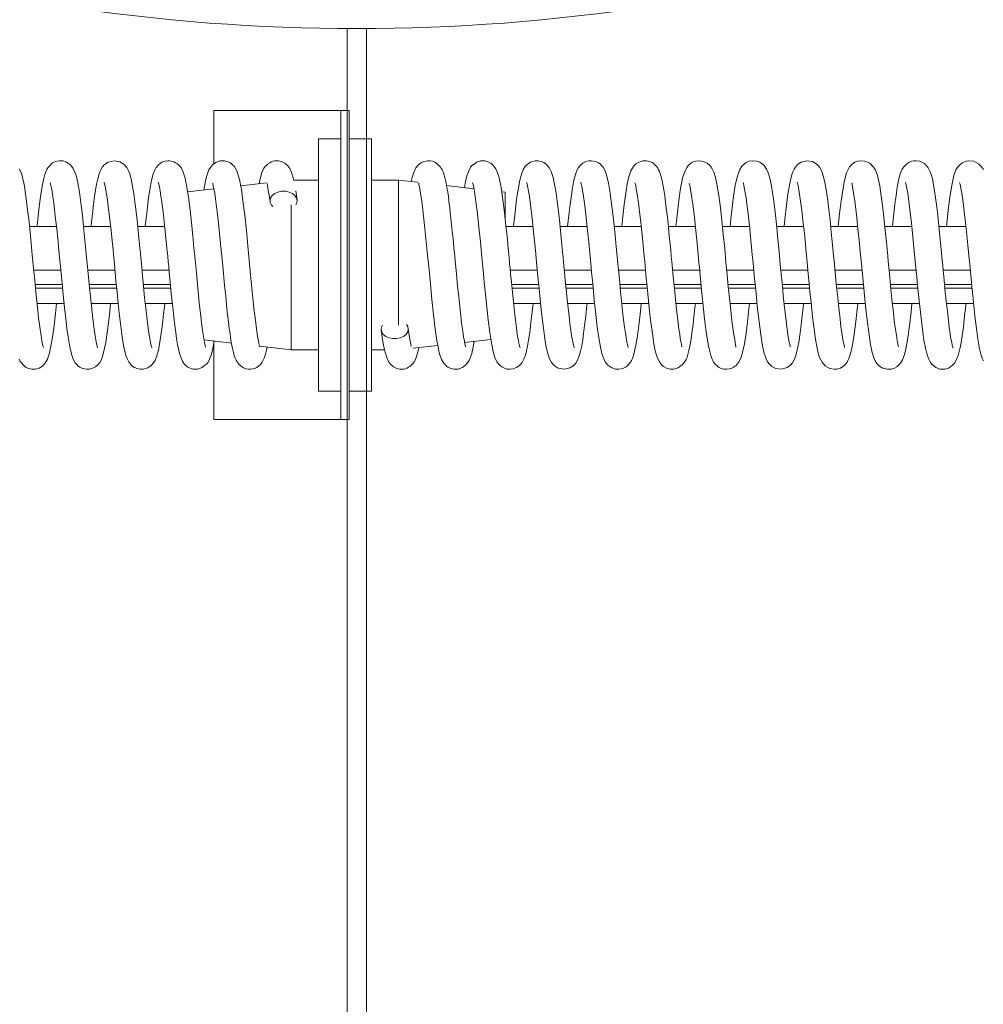
# Model space of a CAD drawing. Extents: x 22 to 309, y 41 to 248.
# Drawn here: x 140 to 153, y 206 to 218 of the extents above; entities that cross this region are included whole.
import ezdxf

# ---------------------------------------------------------------- set-up
doc = ezdxf.new("R2010")
doc.units = 0
doc.header["$LTSCALE"] = 0.5
doc.header["$MEASUREMENT"] = 0
doc.layers.add('DIM', color=1, linetype='CONTINUOUS')
doc.layers.add('PEN1', color=4, linetype='CONTINUOUS')

msp = doc.modelspace()

# ---------------------------------------------------------------- linework, layer by layer
at = {"layer": 'DIM', "linetype": 'Continuous', "lineweight": 15}
for p, q in [((144.699, 197.446), (144.699, 218.377)), ((144.699, 196.589), (144.699, 218.377)), ((144.949, 197.446), (144.949, 218.377)), ((144.949, 196.589), (144.949, 218.377))]:
    msp.add_line(p, q, dxfattribs=at)
msp.add_arc((144.824, 243.377), 25, 261.2282, 278.7718, dxfattribs=at)
at = {"layer": 'PEN1', "linetype": 'Continuous', "lineweight": 15}
for p, q in [((144.517, 217.318), (142.975, 217.318)), ((142.975, 217.318), (142.975, 216.625)), ((144.617, 217.318), (144.517, 217.318)), ((144.617, 213.318), (144.617, 217.318)), ((144.617, 217.318), (144.725, 217.318)), ((144.725, 213.318), (144.725, 217.318)), ((144.617, 216.951), (144.327, 216.951)), ((144.327, 216.951), (144.327, 213.685)), ((145.015, 216.951), (144.725, 216.951)), ((145.015, 213.685), (145.015, 216.951)), ((143.655, 216.38), (143.323, 216.342)), ((144.327, 216.417), (144.008, 216.417)), ((145.365, 216.417), (145.015, 216.417)), ((145.612, 216.389), (145.365, 216.417)), ((145.365, 214.541), (145.365, 216.417)), ((142.976, 216.303), (142.635, 216.264)), ((144.051, 216.159), (144.034, 216.278)), ((146.339, 216.306), (145.985, 216.346)), ((146.745, 216.26), (146.699, 216.265)), ((146.745, 215.904), (146.745, 216.26)), ((143.977, 216.095), (143.977, 214.22)), ((140.94, 215.816), (140.59, 215.816)), ((141.64, 215.816), (141.29, 215.816)), ((142.34, 215.816), (141.99, 215.816)), ((147.103, 215.816), (146.753, 215.816)), ((147.803, 215.816), (147.454, 215.816)), ((148.503, 215.816), (148.153, 215.816)), ((149.203, 215.816), (148.854, 215.816)), ((149.903, 215.816), (149.553, 215.816)), ((150.603, 215.816), (150.254, 215.816)), ((151.303, 215.816), (150.953, 215.816)), ((152.003, 215.816), (151.653, 215.816)), ((152.703, 215.816), (152.353, 215.816)), ((140.996, 215.25), (140.646, 215.25)), ((141.696, 215.25), (141.346, 215.25)), ((142.396, 215.25), (142.046, 215.25)), ((147.159, 215.25), (146.809, 215.25)), ((147.859, 215.25), (147.509, 215.25)), ((148.559, 215.25), (148.209, 215.25)), ((149.259, 215.25), (148.909, 215.25)), ((149.959, 215.25), (149.609, 215.25)), ((150.659, 215.25), (150.309, 215.25)), ((151.359, 215.25), (151.009, 215.25)), ((152.059, 215.25), (151.709, 215.25)), ((152.759, 215.25), (152.409, 215.25)), ((141.013, 215.065), (140.663, 215.065)), ((140.668, 215.019), (141.018, 215.019)), ((141.713, 215.065), (141.363, 215.065)), ((141.368, 215.019), (141.718, 215.019)), ((142.413, 215.065), (142.063, 215.065)), ((142.068, 215.019), (142.418, 215.019)), ((147.176, 215.065), (146.826, 215.065)), ((146.831, 215.019), (147.181, 215.019)), ((147.876, 215.065), (147.526, 215.065)), ((147.531, 215.019), (147.881, 215.019)), ((148.576, 215.065), (148.226, 215.065)), ((148.231, 215.019), (148.581, 215.019)), ((149.276, 215.065), (148.926, 215.065)), ((148.931, 215.019), (149.281, 215.019)), ((149.976, 215.065), (149.626, 215.065)), ((149.631, 215.019), (149.981, 215.019)), ((150.676, 215.065), (150.326, 215.065)), ((150.331, 215.019), (150.681, 215.019)), ((151.376, 215.065), (151.026, 215.065)), ((151.031, 215.019), (151.381, 215.019)), ((152.076, 215.065), (151.726, 215.065)), ((151.731, 215.019), (152.081, 215.019)), ((152.776, 215.065), (152.426, 215.065)), ((152.431, 215.019), (152.781, 215.019)), ((140.688, 214.821), (141.038, 214.821)), ((141.388, 214.821), (141.738, 214.821)), ((142.088, 214.821), (142.438, 214.821)), ((146.851, 214.821), (147.201, 214.821)), ((147.551, 214.821), (147.901, 214.821)), ((148.251, 214.821), (148.601, 214.821)), ((148.951, 214.821), (149.301, 214.821)), ((149.651, 214.821), (150.001, 214.821)), ((150.351, 214.821), (150.701, 214.821)), ((151.051, 214.821), (151.401, 214.821)), ((151.751, 214.821), (152.101, 214.821)), ((152.451, 214.821), (152.801, 214.821)), ((142.849, 214.348), (143.202, 214.308)), ((146.218, 214.317), (146.559, 214.356)), ((142.975, 214.334), (142.975, 213.318)), ((143.566, 214.266), (143.977, 214.22)), ((143.977, 214.22), (144.327, 214.22)), ((145.015, 214.22), (145.183, 214.22)), ((145.548, 214.24), (145.871, 214.277)), ((145.015, 214.19), (145.015, 213.685)), ((144.327, 213.685), (144.617, 213.685)), ((144.725, 213.685), (145.015, 213.685)), ((144.725, 213.318), (142.975, 213.318))]:
    msp.add_line(p, q, dxfattribs=at)
at = {"layer": 'PEN1', "linetype": 'Continuous', "lineweight": 15, "flags": 128}
for points in [[(141.471, 214.248), (141.471, 214.25), (141.466, 214.267), (141.458, 214.3), (141.44, 214.402), (141.419, 214.547), (141.405, 214.664), (141.391, 214.79), (141.379, 214.912), (141.367, 215.023), (141.358, 215.121), (141.35, 215.205), (141.341, 215.3), (141.33, 215.417), (141.317, 215.554), (141.295, 215.771), (141.275, 215.961), (141.256, 216.122), (141.237, 216.261), (141.216, 216.381), (141.193, 216.481), (141.156, 216.569), (141.12, 216.614), (141.07, 216.649), (141.022, 216.665), (140.979, 216.668), (140.948, 216.664), (140.925, 216.657), (140.89, 216.64), (140.865, 216.621), (140.826, 216.574), (140.814, 216.555), (140.802, 216.528), (140.789, 216.491), (140.774, 216.436), (140.758, 216.358), (140.741, 216.259), (140.729, 216.17), (140.716, 216.069), (140.703, 215.955), (140.689, 215.827), (140.688, 215.816)], [(142.171, 214.248), (142.171, 214.25), (142.165, 214.272), (142.156, 214.314), (142.146, 214.369), (142.136, 214.431), (142.116, 214.575), (142.095, 214.755), (142.08, 214.895), (142.065, 215.044), (142.053, 215.177), (142.042, 215.288), (142.034, 215.375), (142.025, 215.468), (142.014, 215.581), (142.001, 215.713), (141.986, 215.858), (141.97, 216.007), (141.954, 216.136), (141.94, 216.241), (141.92, 216.36), (141.901, 216.452), (141.888, 216.496), (141.871, 216.539), (141.849, 216.579), (141.815, 216.619), (141.761, 216.654), (141.685, 216.668), (141.61, 216.651), (141.562, 216.618), (141.534, 216.587), (141.517, 216.56), (141.503, 216.531), (141.49, 216.496), (141.474, 216.435), (141.459, 216.363), (141.445, 216.286), (141.433, 216.203), (141.42, 216.103), (141.406, 215.981), (141.394, 215.876), (141.388, 215.816)], [(142.869, 214.253), (142.869, 214.255), (142.864, 214.277), (142.855, 214.316), (142.846, 214.367), (142.826, 214.495), (142.807, 214.651), (142.787, 214.828), (142.768, 215.02), (142.749, 215.216), (142.732, 215.389), (142.718, 215.54), (142.703, 215.697), (142.686, 215.862), (142.667, 216.029), (142.646, 216.194), (142.622, 216.348), (142.603, 216.44), (142.58, 216.518), (142.555, 216.57), (142.536, 216.597), (142.514, 216.619), (142.502, 216.628), (142.496, 216.633), (142.489, 216.638), (142.481, 216.642), (142.458, 216.654), (142.428, 216.664), (142.401, 216.668), (142.379, 216.668), (142.346, 216.663), (142.302, 216.647), (142.259, 216.616), (142.228, 216.578), (142.206, 216.538), (142.187, 216.484), (142.172, 216.429), (142.16, 216.37), (142.146, 216.292), (142.132, 216.192), (142.115, 216.065), (142.102, 215.952), (142.088, 215.823), (142.088, 215.816)], [(143.567, 214.258), (143.567, 214.258), (143.566, 214.264), (143.563, 214.279), (143.557, 214.306), (143.551, 214.335), (143.546, 214.367), (143.527, 214.494), (143.512, 214.604), (143.498, 214.724), (143.485, 214.845), (143.468, 215.02), (143.451, 215.193), (143.434, 215.375), (143.416, 215.565), (143.396, 215.764), (143.375, 215.965), (143.352, 216.15), (143.331, 216.296), (143.321, 216.355), (143.311, 216.408), (143.296, 216.469), (143.271, 216.539), (143.241, 216.591), (143.213, 216.621), (143.201, 216.631), (143.189, 216.639), (143.158, 216.655), (143.114, 216.666), (143.058, 216.666), (143.002, 216.645), (142.958, 216.613), (142.93, 216.579), (142.911, 216.548), (142.896, 216.511), (142.881, 216.464), (142.862, 216.38), (142.846, 216.288)], [(144.008, 216.417), (144.002, 216.445), (143.98, 216.517), (143.958, 216.565), (143.93, 216.603), (143.894, 216.635), (143.85, 216.658), (143.81, 216.667), (143.777, 216.668), (143.758, 216.666), (143.738, 216.661), (143.717, 216.653), (143.698, 216.642), (143.689, 216.636), (143.682, 216.631), (143.675, 216.626), (143.669, 216.621), (143.659, 216.612), (143.641, 216.596), (143.623, 216.571), (143.608, 216.542), (143.593, 216.502), (143.569, 216.413), (143.561, 216.369)], [(146.228, 214.26), (146.229, 214.26), (146.229, 214.266), (146.223, 214.294), (146.215, 214.332), (146.205, 214.387), (146.194, 214.463), (146.18, 214.565), (146.168, 214.662), (146.156, 214.777), (146.142, 214.91), (146.128, 215.045), (146.113, 215.203), (146.101, 215.33), (146.092, 215.425), (146.087, 215.475), (146.081, 215.536), (146.073, 215.618), (146.063, 215.719), (146.051, 215.839), (146.038, 215.959), (146.027, 216.059), (146.016, 216.141), (146.008, 216.206), (146, 216.259), (145.99, 216.322), (145.976, 216.398), (145.963, 216.452), (145.951, 216.494), (145.941, 216.524), (145.933, 216.541), (145.929, 216.549), (145.927, 216.552), (145.926, 216.555), (145.917, 216.568), (145.911, 216.576), (145.905, 216.585), (145.887, 216.605), (145.864, 216.627), (145.834, 216.647), (145.801, 216.661), (145.77, 216.667), (145.74, 216.668), (145.693, 216.658), (145.659, 216.643), (145.637, 216.628), (145.614, 216.607), (145.589, 216.574), (145.564, 216.525), (145.546, 216.47), (145.533, 216.42), (145.529, 216.398)], [(146.935, 214.246), (146.935, 214.247), (146.932, 214.255), (146.927, 214.274), (146.92, 214.308), (146.91, 214.357), (146.9, 214.423), (146.888, 214.504), (146.876, 214.601), (146.863, 214.714), (146.849, 214.841), (146.836, 214.967), (146.823, 215.098), (146.813, 215.203), (146.806, 215.277), (146.801, 215.334), (146.793, 215.415), (146.781, 215.536), (146.767, 215.688), (146.748, 215.865), (146.734, 215.992), (146.722, 216.101), (146.71, 216.192), (146.699, 216.267), (146.686, 216.345), (146.674, 216.404), (146.66, 216.463), (146.645, 216.513), (146.623, 216.562), (146.598, 216.598), (146.575, 216.622), (146.554, 216.638), (146.524, 216.653), (146.482, 216.666), (146.455, 216.668), (146.441, 216.668), (146.426, 216.666), (146.412, 216.663), (146.398, 216.659), (146.372, 216.647), (146.353, 216.633), (146.345, 216.627), (146.342, 216.625), (146.34, 216.622), (146.337, 216.62), (146.335, 216.618), (146.331, 216.615), (146.326, 216.613), (146.322, 216.612), (146.314, 216.606), (146.295, 216.584), (146.271, 216.539), (146.248, 216.472), (146.229, 216.397), (146.215, 216.32)], [(147.634, 214.248), (147.634, 214.25), (147.629, 214.266), (147.622, 214.299), (147.613, 214.344), (147.603, 214.403), (147.592, 214.475), (147.581, 214.559), (147.569, 214.655), (147.557, 214.763), (147.546, 214.87), (147.532, 215.004), (147.521, 215.124), (147.511, 215.225), (147.503, 215.309), (147.493, 215.409), (147.482, 215.53), (147.468, 215.669), (147.454, 215.811), (147.44, 215.941), (147.42, 216.109), (147.401, 216.249), (147.383, 216.362), (147.364, 216.451), (147.353, 216.488), (147.339, 216.528), (147.316, 216.573), (147.275, 216.622), (147.244, 216.644), (147.209, 216.659), (147.17, 216.667), (147.132, 216.667), (147.069, 216.649), (147.026, 216.619), (146.997, 216.587), (146.977, 216.553), (146.953, 216.495), (146.933, 216.417), (146.914, 216.319), (146.896, 216.202), (146.881, 216.085), (146.866, 215.957), (146.852, 215.826), (146.851, 215.816)], [(148.333, 214.251), (148.333, 214.251), (148.324, 214.289), (148.316, 214.325), (148.308, 214.374), (148.298, 214.436), (148.287, 214.513), (148.275, 214.608), (148.262, 214.72), (148.248, 214.848), (148.236, 214.972), (148.225, 215.081), (148.216, 215.173), (148.207, 215.265), (148.201, 215.333), (148.192, 215.427), (148.18, 215.553), (148.165, 215.707), (148.148, 215.87), (148.132, 216.015), (148.116, 216.141), (148.101, 216.249), (148.08, 216.378), (148.054, 216.484), (148.035, 216.538), (148.01, 216.583), (147.99, 216.608), (147.97, 216.626), (147.948, 216.641), (147.914, 216.658), (147.861, 216.668), (147.826, 216.666), (147.785, 216.656), (147.747, 216.635), (147.721, 216.614), (147.692, 216.579), (147.675, 216.549), (147.661, 216.517), (147.637, 216.435), (147.614, 216.32), (147.599, 216.22), (147.583, 216.101), (147.566, 215.961), (147.551, 215.816)], [(149.029, 214.259), (149.03, 214.259), (149.029, 214.267), (149.023, 214.294), (149.016, 214.329), (149.008, 214.369), (149, 214.421), (148.99, 214.487), (148.98, 214.568), (148.968, 214.668), (148.955, 214.786), (148.941, 214.921), (148.928, 215.051), (148.917, 215.166), (148.907, 215.264), (148.898, 215.365), (148.891, 215.433), (148.884, 215.511), (148.876, 215.592), (148.866, 215.691), (148.854, 215.808), (148.841, 215.936), (148.823, 216.088), (148.806, 216.215), (148.791, 216.317), (148.768, 216.431), (148.748, 216.504), (148.736, 216.536), (148.724, 216.559), (148.713, 216.578), (148.672, 216.625), (148.658, 216.635), (148.643, 216.645), (148.615, 216.657), (148.571, 216.667), (148.519, 216.665), (148.474, 216.651), (148.435, 216.626), (148.401, 216.591), (148.369, 216.537), (148.347, 216.473), (148.327, 216.392), (148.303, 216.251), (148.283, 216.101), (148.265, 215.946), (148.251, 215.816)], [(149.729, 214.256), (149.728, 214.26), (149.724, 214.282), (149.716, 214.321), (149.707, 214.375), (149.697, 214.439), (149.684, 214.534), (149.672, 214.634), (149.66, 214.735), (149.644, 214.889), (149.629, 215.042), (149.614, 215.189), (149.599, 215.351), (149.582, 215.531), (149.564, 215.714), (149.545, 215.892), (149.527, 216.058), (149.506, 216.216), (149.482, 216.364), (149.464, 216.45), (149.443, 216.518), (149.418, 216.57), (149.391, 216.606), (149.355, 216.637), (149.31, 216.659), (149.257, 216.668), (149.206, 216.662), (149.168, 216.648), (149.142, 216.632), (149.136, 216.627), (149.13, 216.622), (149.116, 216.609), (149.095, 216.584), (149.074, 216.546), (149.053, 216.493), (149.038, 216.44), (149.028, 216.394), (149.02, 216.357), (149.008, 216.282), (148.994, 216.189), (148.98, 216.075), (148.958, 215.884), (148.951, 215.816)], [(150.43, 214.257), (150.431, 214.257), (150.428, 214.272), (150.422, 214.299), (150.405, 214.388), (150.386, 214.519), (150.376, 214.602), (150.364, 214.698), (150.353, 214.805), (150.34, 214.924), (150.328, 215.048), (150.317, 215.159), (150.306, 215.281), (150.297, 215.371), (150.291, 215.438), (150.282, 215.531), (150.27, 215.653), (150.255, 215.803), (150.242, 215.926), (150.229, 216.039), (150.217, 216.138), (150.205, 216.225), (150.183, 216.363), (150.161, 216.461), (150.145, 216.512), (150.125, 216.558), (150.092, 216.605), (150.069, 216.627), (150.035, 216.648), (149.993, 216.664), (149.955, 216.668), (149.899, 216.66), (149.861, 216.644), (149.838, 216.629), (149.805, 216.597), (149.773, 216.546), (149.742, 216.455), (149.719, 216.347), (149.697, 216.207), (149.674, 216.025), (149.661, 215.917), (149.651, 215.816)], [(151.134, 214.25), (151.134, 214.25), (151.13, 214.263), (151.116, 214.327), (151.107, 214.378), (151.097, 214.442), (151.086, 214.522), (151.074, 214.617), (151.061, 214.728), (151.048, 214.852), (151.036, 214.969), (151.026, 215.072), (151.015, 215.183), (151.008, 215.261), (151.001, 215.335), (150.99, 215.441), (150.977, 215.578), (150.961, 215.741), (150.945, 215.898), (150.929, 216.035), (150.915, 216.153), (150.894, 216.295), (150.874, 216.407), (150.858, 216.472), (150.838, 216.53), (150.812, 216.58), (150.788, 216.609), (150.761, 216.633), (150.718, 216.656), (150.645, 216.668), (150.572, 216.65), (150.524, 216.617), (150.497, 216.586), (150.48, 216.559), (150.46, 216.516), (150.442, 216.455), (150.424, 216.375), (150.401, 216.239), (150.381, 216.09), (150.36, 215.907), (150.351, 215.816)], [(151.83, 214.258), (151.83, 214.261), (151.828, 214.273), (151.821, 214.302), (151.814, 214.336), (151.807, 214.379), (151.798, 214.436), (151.788, 214.508), (151.776, 214.597), (151.764, 214.705), (151.75, 214.831), (151.732, 215.007), (151.717, 215.159), (151.706, 215.28), (151.697, 215.367), (151.691, 215.431), (151.683, 215.523), (151.674, 215.615), (151.663, 215.724), (151.65, 215.85), (151.636, 215.976), (151.619, 216.122), (151.602, 216.243), (151.587, 216.341), (151.571, 216.419), (151.557, 216.476), (151.544, 216.517), (151.531, 216.546), (151.52, 216.567), (151.509, 216.585), (151.465, 216.63), (151.451, 216.64), (151.43, 216.651), (151.394, 216.663), (151.343, 216.668), (151.301, 216.661), (151.266, 216.647), (151.23, 216.623), (151.198, 216.587), (151.158, 216.509), (151.131, 216.411), (151.109, 216.288), (151.088, 216.144), (151.069, 215.983), (151.051, 215.816)], [(152.536, 214.245), (152.535, 214.248), (152.531, 214.259), (152.526, 214.28), (152.518, 214.315), (152.509, 214.364), (152.499, 214.429), (152.487, 214.509), (152.475, 214.606), (152.462, 214.721), (152.448, 214.848), (152.436, 214.965), (152.426, 215.067), (152.416, 215.173), (152.409, 215.243), (152.402, 215.317), (152.392, 215.425), (152.378, 215.566), (152.362, 215.736), (152.347, 215.874), (152.334, 215.996), (152.322, 216.1), (152.31, 216.187), (152.297, 216.28), (152.285, 216.35), (152.273, 216.411), (152.26, 216.466), (152.239, 216.526), (152.214, 216.576), (152.188, 216.609), (152.176, 216.621), (152.165, 216.63), (152.142, 216.645), (152.107, 216.66), (152.059, 216.668), (152.029, 216.667), (151.998, 216.66), (151.966, 216.646), (151.939, 216.627), (151.917, 216.607), (151.901, 216.587), (151.888, 216.571), (151.879, 216.557), (151.875, 216.549), (151.871, 216.541), (151.858, 216.51), (151.845, 216.468), (151.831, 216.412), (151.819, 216.348), (151.81, 216.295), (151.803, 216.248), (151.794, 216.189), (151.784, 216.111), (151.773, 216.02), (151.761, 215.91), (151.751, 215.816)], [(152.928, 216.553), (152.905, 216.59), (152.867, 216.629), (152.803, 216.661), (152.735, 216.667), (152.706, 216.662), (152.682, 216.654), (152.661, 216.644), (152.652, 216.639), (152.644, 216.633), (152.627, 216.619), (152.606, 216.598), (152.589, 216.574), (152.574, 216.549), (152.547, 216.475), (152.519, 216.347), (152.495, 216.194), (152.474, 216.026), (152.454, 215.851), (152.451, 215.816)], [(140.769, 214.254), (140.77, 214.254), (140.768, 214.262), (140.76, 214.291), (140.752, 214.332), (140.745, 214.374), (140.736, 214.431), (140.728, 214.482), (140.719, 214.547), (140.709, 214.63), (140.698, 214.731), (140.685, 214.852), (140.673, 214.967), (140.663, 215.065), (140.654, 215.164), (140.647, 215.232), (140.639, 215.323), (140.627, 215.446), (140.612, 215.601), (140.594, 215.783), (140.58, 215.915), (140.567, 216.029), (140.553, 216.143), (140.541, 216.235), (140.529, 216.307), (140.52, 216.363), (140.506, 216.427), (140.494, 216.473), (140.478, 216.522), (140.458, 216.564)], [(140.858, 216.385), (140.858, 216.385), (140.867, 216.347), (140.875, 216.311), (140.884, 216.263), (140.893, 216.201), (140.904, 216.123), (140.916, 216.029), (140.929, 215.917), (140.943, 215.788), (140.956, 215.664), (140.966, 215.555), (140.975, 215.463), (140.984, 215.371), (140.99, 215.304), (140.999, 215.209), (141.012, 215.083), (141.027, 214.93), (141.043, 214.767), (141.059, 214.622), (141.075, 214.495), (141.09, 214.387), (141.111, 214.259), (141.137, 214.152), (141.157, 214.099), (141.181, 214.054), (141.201, 214.029), (141.221, 214.011), (141.243, 213.995), (141.277, 213.979), (141.33, 213.968), (141.365, 213.97), (141.406, 213.981), (141.444, 214.001), (141.471, 214.022), (141.499, 214.057), (141.517, 214.087), (141.531, 214.12), (141.554, 214.201), (141.577, 214.316), (141.593, 214.416), (141.608, 214.535), (141.625, 214.676), (141.64, 214.821)], [(141.557, 216.389), (141.557, 216.386), (141.562, 216.37), (141.569, 216.338), (141.578, 216.292), (141.588, 216.233), (141.599, 216.162), (141.61, 216.078), (141.622, 215.981), (141.634, 215.874), (141.645, 215.766), (141.659, 215.632), (141.671, 215.513), (141.68, 215.412), (141.688, 215.327), (141.698, 215.227), (141.709, 215.107), (141.723, 214.967), (141.737, 214.825), (141.751, 214.696), (141.771, 214.527), (141.79, 214.388), (141.808, 214.275), (141.828, 214.185), (141.838, 214.148), (141.852, 214.108), (141.875, 214.063), (141.916, 214.015), (141.947, 213.993), (141.983, 213.977), (142.021, 213.969), (142.06, 213.969), (142.122, 213.988), (142.165, 214.017), (142.194, 214.05), (142.215, 214.083), (142.238, 214.141), (142.259, 214.219), (142.277, 214.318), (142.295, 214.434), (142.31, 214.551), (142.325, 214.68), (142.34, 214.811), (142.341, 214.821)], [(142.256, 216.39), (142.256, 216.39), (142.259, 216.381), (142.264, 216.362), (142.271, 216.329), (142.281, 216.279), (142.291, 216.214), (142.303, 216.133), (142.315, 216.036), (142.329, 215.923), (142.342, 215.795), (142.355, 215.669), (142.368, 215.538), (142.378, 215.434), (142.385, 215.359), (142.391, 215.302), (142.398, 215.221), (142.41, 215.1), (142.425, 214.948), (142.443, 214.771), (142.457, 214.644), (142.47, 214.536), (142.482, 214.445), (142.492, 214.369), (142.505, 214.291), (142.517, 214.232), (142.531, 214.173), (142.546, 214.124), (142.569, 214.075), (142.593, 214.039), (142.616, 214.015), (142.638, 213.998), (142.667, 213.983), (142.709, 213.971), (142.736, 213.968), (142.751, 213.969), (142.765, 213.97), (142.779, 213.973), (142.793, 213.977), (142.819, 213.99), (142.839, 214.003), (142.846, 214.009), (142.849, 214.012), (142.852, 214.014), (142.854, 214.016), (142.856, 214.018), (142.86, 214.021), (142.865, 214.024), (142.869, 214.025), (142.877, 214.03), (142.896, 214.052), (142.92, 214.098), (142.944, 214.165), (142.962, 214.239), (142.98, 214.333)], [(145.625, 216.379), (145.624, 216.379), (145.625, 216.372), (145.628, 216.357), (145.634, 216.33), (145.64, 216.301), (145.645, 216.269), (145.665, 216.143), (145.679, 216.033), (145.693, 215.912), (145.706, 215.791), (145.723, 215.617), (145.74, 215.444), (145.758, 215.261), (145.776, 215.072), (145.795, 214.872), (145.817, 214.672), (145.839, 214.487), (145.86, 214.34), (145.87, 214.281), (145.88, 214.229), (145.895, 214.167), (145.92, 214.097), (145.95, 214.046), (145.979, 214.015), (145.99, 214.006), (146.002, 213.998), (146.033, 213.982), (146.077, 213.97), (146.133, 213.971), (146.19, 213.991), (146.233, 214.024), (146.261, 214.057), (146.28, 214.089), (146.296, 214.125), (146.31, 214.173), (146.329, 214.257), (146.342, 214.331)], [(146.322, 216.383), (146.322, 216.381), (146.327, 216.36), (146.336, 216.32), (146.345, 216.27), (146.365, 216.141), (146.384, 215.985), (146.404, 215.809), (146.423, 215.616), (146.442, 215.421), (146.459, 215.247), (146.473, 215.097), (146.489, 214.939), (146.505, 214.774), (146.524, 214.607), (146.545, 214.443), (146.569, 214.288), (146.588, 214.196), (146.611, 214.119), (146.636, 214.067), (146.655, 214.039), (146.677, 214.018), (146.689, 214.008), (146.696, 214.003), (146.703, 213.999), (146.71, 213.994), (146.733, 213.982), (146.763, 213.972), (146.79, 213.969), (146.812, 213.969), (146.845, 213.973), (146.889, 213.99), (146.932, 214.021), (146.963, 214.058), (146.985, 214.099), (147.005, 214.153), (147.019, 214.207), (147.031, 214.267), (147.045, 214.345), (147.06, 214.445), (147.076, 214.571), (147.089, 214.684), (147.103, 214.814), (147.104, 214.821)], [(147.02, 216.388), (147.02, 216.386), (147.026, 216.364), (147.036, 216.322), (147.046, 216.268), (147.056, 216.205), (147.075, 216.061), (147.096, 215.882), (147.111, 215.742), (147.126, 215.593), (147.139, 215.46), (147.149, 215.349), (147.158, 215.261), (147.166, 215.168), (147.177, 215.055), (147.19, 214.924), (147.205, 214.779), (147.222, 214.629), (147.237, 214.501), (147.251, 214.396), (147.271, 214.276), (147.291, 214.185), (147.303, 214.14), (147.32, 214.097), (147.342, 214.057), (147.376, 214.017), (147.43, 213.983), (147.507, 213.968), (147.581, 213.986), (147.629, 214.018), (147.657, 214.049), (147.674, 214.076), (147.688, 214.106), (147.701, 214.141), (147.718, 214.202), (147.733, 214.273), (147.746, 214.35), (147.758, 214.433), (147.771, 214.534), (147.786, 214.655), (147.797, 214.761), (147.803, 214.821)], [(147.72, 216.389), (147.72, 216.386), (147.725, 216.369), (147.733, 216.336), (147.751, 216.234), (147.772, 216.09), (147.786, 215.973), (147.8, 215.846), (147.813, 215.725), (147.824, 215.614), (147.833, 215.516), (147.841, 215.431), (147.85, 215.336), (147.861, 215.22), (147.875, 215.082), (147.896, 214.866), (147.916, 214.676), (147.935, 214.514), (147.954, 214.376), (147.975, 214.255), (147.999, 214.156), (148.036, 214.067), (148.071, 214.022), (148.121, 213.987), (148.169, 213.971), (148.212, 213.968), (148.243, 213.973), (148.266, 213.98), (148.301, 213.997), (148.326, 214.015), (148.366, 214.062), (148.377, 214.081), (148.389, 214.108), (148.402, 214.146), (148.417, 214.201), (148.433, 214.279), (148.45, 214.377), (148.463, 214.466), (148.475, 214.568), (148.489, 214.682), (148.502, 214.809), (148.504, 214.821)], [(148.422, 216.382), (148.422, 216.382), (148.424, 216.374), (148.431, 216.345), (148.439, 216.304), (148.447, 216.262), (148.456, 216.206), (148.463, 216.155), (148.472, 216.089), (148.482, 216.007), (148.493, 215.906), (148.506, 215.785), (148.518, 215.669), (148.528, 215.571), (148.537, 215.472), (148.544, 215.404), (148.553, 215.314), (148.564, 215.19), (148.579, 215.035), (148.597, 214.854), (148.611, 214.722), (148.624, 214.607), (148.638, 214.493), (148.651, 214.402), (148.662, 214.33), (148.672, 214.274), (148.685, 214.209), (148.697, 214.163), (148.713, 214.114), (148.733, 214.073), (148.756, 214.038), (148.779, 214.015), (148.79, 214.006), (148.8, 213.999), (148.829, 213.983), (148.871, 213.971), (148.897, 213.968), (148.926, 213.97), (148.957, 213.977), (148.986, 213.99), (149.034, 214.026), (149.055, 214.05), (149.071, 214.072), (149.083, 214.094), (149.095, 214.123), (149.107, 214.161), (149.12, 214.21), (149.131, 214.267), (149.14, 214.315), (149.147, 214.358), (149.154, 214.406), (149.163, 214.468), (149.173, 214.548), (149.185, 214.647), (149.198, 214.766), (149.203, 214.821)], [(149.124, 216.379), (149.123, 216.378), (149.128, 216.358), (149.134, 216.329), (149.141, 216.293), (149.149, 216.245), (149.159, 216.183), (149.17, 216.104), (149.182, 216.008), (149.195, 215.893), (149.209, 215.761), (149.226, 215.595), (149.239, 215.455), (149.249, 215.347), (149.255, 215.288), (149.259, 215.242), (149.265, 215.179), (149.273, 215.096), (149.283, 214.994), (149.295, 214.875), (149.309, 214.745), (149.322, 214.623), (149.339, 214.483), (149.356, 214.366), (149.372, 214.271), (149.388, 214.197), (149.402, 214.145), (149.415, 214.108), (149.427, 214.081), (149.439, 214.062), (149.45, 214.045), (149.496, 214.001), (149.512, 213.992), (149.536, 213.98), (149.573, 213.971), (149.612, 213.969), (149.643, 213.973), (149.665, 213.979), (149.694, 213.993), (149.729, 214.019), (149.771, 214.071), (149.795, 214.125), (149.814, 214.186), (149.837, 214.299), (149.858, 214.432), (149.877, 214.58), (149.896, 214.752), (149.903, 214.821)], [(149.821, 216.387), (149.82, 216.387), (149.824, 216.374), (149.83, 216.347), (149.848, 216.254), (149.858, 216.188), (149.869, 216.108), (149.881, 216.013), (149.894, 215.904), (149.906, 215.785), (149.918, 215.674), (149.93, 215.548), (149.939, 215.451), (149.946, 215.382), (149.954, 215.297), (149.965, 215.181), (149.979, 215.033), (149.992, 214.907), (150.004, 214.788), (150.016, 214.68), (150.027, 214.582), (150.048, 214.419), (150.068, 214.293), (150.09, 214.189), (150.118, 214.102), (150.136, 214.066), (150.16, 214.034), (150.192, 214.005), (150.242, 213.978), (150.319, 213.969), (150.39, 213.991), (150.435, 214.023), (150.46, 214.054), (150.481, 214.09), (150.499, 214.136), (150.517, 214.2), (150.54, 214.317), (150.559, 214.442), (150.572, 214.542), (150.586, 214.662), (150.602, 214.805), (150.604, 214.821)], [(150.52, 216.389), (150.519, 216.39), (150.523, 216.376), (150.531, 216.343), (150.541, 216.295), (150.551, 216.236), (150.573, 216.082), (150.584, 215.991), (150.595, 215.892), (150.609, 215.761), (150.621, 215.64), (150.632, 215.533), (150.64, 215.44), (150.649, 215.354), (150.659, 215.248), (150.671, 215.12), (150.685, 214.975), (150.699, 214.834), (150.719, 214.647), (150.739, 214.489), (150.758, 214.355), (150.778, 214.242), (150.792, 214.179), (150.81, 214.121), (150.841, 214.059), (150.885, 214.01), (150.915, 213.99), (150.944, 213.977), (150.997, 213.968), (151.035, 213.971), (151.06, 213.978), (151.079, 213.985), (151.097, 213.994), (151.12, 214.011), (151.141, 214.03), (151.154, 214.045), (151.165, 214.062), (151.177, 214.081), (151.189, 214.108), (151.203, 214.148), (151.218, 214.205), (151.235, 214.287), (151.252, 214.391), (151.269, 214.516), (151.282, 214.625), (151.296, 214.746), (151.303, 214.821)], [(151.922, 216.384), (151.921, 216.382), (151.929, 216.355), (151.938, 216.308), (151.949, 216.25), (151.959, 216.183), (151.979, 216.031), (151.998, 215.864), (152.017, 215.684), (152.035, 215.5), (152.052, 215.32), (152.067, 215.159), (152.081, 215.011), (152.097, 214.86), (152.113, 214.707), (152.13, 214.555), (152.144, 214.451), (152.159, 214.345), (152.178, 214.242), (152.196, 214.171), (152.217, 214.107), (152.238, 214.063), (152.257, 214.038), (152.264, 214.031), (152.271, 214.026), (152.279, 214.02), (152.284, 214.016), (152.29, 214.011), (152.297, 214.005), (152.305, 213.999), (152.315, 213.993), (152.326, 213.986), (152.353, 213.975), (152.367, 213.972), (152.381, 213.97), (152.395, 213.968), (152.436, 213.971), (152.477, 213.984), (152.505, 214), (152.526, 214.016), (152.555, 214.047), (152.582, 214.094), (152.603, 214.147), (152.617, 214.2), (152.628, 214.251), (152.64, 214.315), (152.653, 214.401), (152.669, 214.515), (152.686, 214.66), (152.7, 214.791), (152.703, 214.821)], [(152.622, 216.383), (152.621, 216.383), (152.626, 216.366), (152.633, 216.336), (152.649, 216.25), (152.667, 216.129), (152.686, 215.976), (152.706, 215.789), (152.727, 215.575), (152.741, 215.439), (152.752, 215.323), (152.76, 215.23), (152.769, 215.145), (152.778, 215.042), (152.79, 214.925), (152.803, 214.795), (152.818, 214.657), (152.834, 214.528), (152.856, 214.363), (152.88, 214.232), (152.896, 214.164), (152.913, 214.114), (152.93, 214.076)], [(142.963, 216.377), (142.962, 216.377), (142.963, 216.371), (142.968, 216.343), (142.976, 216.305), (142.986, 216.25), (142.997, 216.173), (143.011, 216.071), (143.023, 215.974), (143.036, 215.859), (143.049, 215.726), (143.063, 215.591), (143.078, 215.433), (143.09, 215.306), (143.099, 215.211), (143.104, 215.161), (143.11, 215.101), (143.118, 215.019), (143.128, 214.917), (143.14, 214.797), (143.153, 214.677), (143.165, 214.578), (143.175, 214.496), (143.184, 214.43), (143.191, 214.378), (143.201, 214.315), (143.215, 214.238), (143.228, 214.185), (143.24, 214.143), (143.251, 214.112), (143.258, 214.095), (143.262, 214.088), (143.264, 214.085), (143.266, 214.081), (143.274, 214.068), (143.28, 214.061), (143.287, 214.052), (143.304, 214.031), (143.327, 214.01), (143.357, 213.989), (143.39, 213.975), (143.422, 213.969), (143.451, 213.969), (143.499, 213.978), (143.532, 213.993), (143.554, 214.008), (143.577, 214.03), (143.602, 214.062), (143.627, 214.111), (143.645, 214.166), (143.658, 214.217), (143.666, 214.255)], [(143.702, 216.149), (143.709, 216.184), (143.729, 216.216), (143.762, 216.243), (143.804, 216.262), (143.852, 216.272), (143.901, 216.272), (143.949, 216.262), (143.991, 216.243), (144.024, 216.216), (144.045, 216.184), (144.052, 216.149), (144.045, 216.114), (144.034, 216.095)], [(151.228, 216.376), (151.229, 216.375), (151.23, 216.361), (151.236, 216.327), (151.245, 216.277), (151.254, 216.216), (151.264, 216.147), (151.273, 216.076), (151.282, 216.005), (151.29, 215.934), (151.306, 215.787), (151.321, 215.639), (151.335, 215.494), (151.351, 215.334), (151.367, 215.157), (151.386, 214.97), (151.404, 214.786), (151.424, 214.61), (151.445, 214.445), (151.468, 214.291), (151.487, 214.202), (151.507, 214.131), (151.529, 214.079), (151.552, 214.045), (151.584, 214.011), (151.629, 213.983), (151.684, 213.969), (151.738, 213.972), (151.779, 213.985), (151.807, 214.001), (151.819, 214.009), (151.831, 214.02), (151.855, 214.047), (151.88, 214.089), (151.903, 214.149), (151.919, 214.207), (151.929, 214.256), (151.95, 214.375), (151.971, 214.529), (151.992, 214.71), (152.003, 214.821)], [(140.455, 214.101), (140.467, 214.077), (140.478, 214.059), (140.52, 214.012), (140.533, 214.002), (140.549, 213.992), (140.576, 213.979), (140.62, 213.969), (140.673, 213.971), (140.717, 213.985), (140.757, 214.01), (140.791, 214.045), (140.822, 214.1), (140.845, 214.163), (140.864, 214.244), (140.888, 214.385), (140.908, 214.536), (140.927, 214.691), (140.94, 214.821)], [(145.14, 214.487), (145.147, 214.453), (145.167, 214.42), (145.2, 214.394), (145.242, 214.375), (145.29, 214.365), (145.339, 214.365), (145.387, 214.375), (145.429, 214.394), (145.462, 214.42), (145.483, 214.453), (145.49, 214.487), (145.483, 214.522), (145.466, 214.55)], [(145.157, 214.541), (145.147, 214.522), (145.14, 214.487)], [(145.14, 214.477), (145.158, 214.355), (145.174, 214.261), (145.189, 214.192), (145.211, 214.119), (145.234, 214.071), (145.261, 214.033), (145.297, 214.001), (145.341, 213.979), (145.381, 213.969), (145.414, 213.969), (145.433, 213.971), (145.453, 213.976), (145.474, 213.984), (145.494, 213.994), (145.502, 214), (145.509, 214.005), (145.516, 214.011), (145.522, 214.015), (145.533, 214.024), (145.55, 214.041), (145.568, 214.066), (145.583, 214.095), (145.598, 214.135), (145.622, 214.223), (145.627, 214.249)]]:
    msp.add_lwpolyline(points, dxfattribs=at)
at = {"layer": 'PEN1', "linetype": 'Continuous', "lineweight": 15}
for centre, radius, start, end in [((118.357, 212.18), 25.653, 8.8763, 9.4108), ((143.803, 216.152), 0.101, 181.3813, 228.4707), ((170.834, 218.456), 25.653, 188.8763, 189.4108)]:
    msp.add_arc(centre, radius, start, end, dxfattribs=at)

doc.saveas('drawing.dxf')
